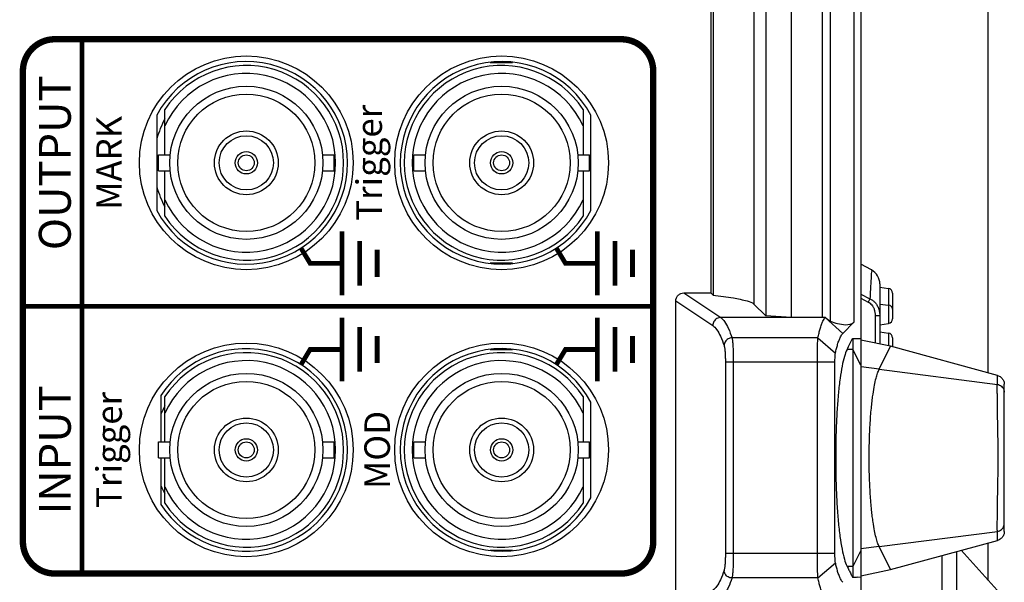
# Model space of a CAD drawing. Units: millimetres. Extents: x 0 to 589, y 4 to 406.
# Drawn here: x 458 to 489, y 214 to 232 of the extents above; entities that cross this region are included whole.
import ezdxf
from ezdxf.enums import TextEntityAlignment as Align

# ---------------------------------------------------------------- set-up
doc = ezdxf.new("R2010")
doc.units = ezdxf.units.MM
doc.layers.add('NP', color=8, linetype='Continuous')
doc.layers.add('TEXT', color=6, linetype='Continuous')
doc.styles.add('F1', font='sanssb__.ttf')
doc.styles.add('SA2', font='sanss___.ttf', dxfattribs={"height": 2})

# ---------------------------------------------------------------- blocks, each defined once
blk = doc.blocks.new('afg3000_rear0728')
for p, q in [((-81.282, 43.85), (-84.203, 43.85)), ((-81.282, 44), (-80.282, 44)), ((-81.282, 44), (-81.282, 43.274)), ((-80.282, 44), (-80.282, 43.274)), ((-77.362, 43.85), (-80.282, 43.85)), ((-59.788, 44.1), (-65.776, 44.1)), ((-63.282, 44), (-62.282, 44)), ((-63.282, 44), (-63.282, 43.274)), ((-62.282, 44), (-62.282, 43.274)), ((-84.129, 43.6), (-81.282, 43.6)), ((-80.282, 43.6), (-77.436, 43.6)), ((-66.129, 43.6), (-63.282, 43.6)), ((-62.282, 43.6), (-59.436, 43.6)), ((-81.282, 33.726), (-81.282, 33)), ((-80.282, 33.726), (-80.282, 33)), ((-63.282, 33.726), (-63.282, 33)), ((-62.282, 33.726), (-62.282, 33)), ((-81.282, 33), (-80.282, 33)), ((-63.282, 33), (-62.282, 33)), ((-81.282, 28), (-80.282, 28)), ((-81.282, 28), (-81.282, 27.274)), ((-80.282, 28), (-80.282, 27.274)), ((-63.282, 28), (-62.282, 28)), ((-63.282, 28), (-63.282, 27.274)), ((-62.282, 28), (-62.282, 27.274)), ((-87.082, 21.815), (-87.082, 23.214)), ((-74.482, 23.214), (-74.482, 21.815)), ((-69.082, 21.815), (-69.082, 23.214)), ((-56.482, 23.214), (-56.482, 21.815)), ((-81.282, 17.4), (-84.129, 17.4)), ((-81.282, 17.726), (-81.282, 17)), ((-80.282, 17.726), (-80.282, 17)), ((-77.436, 17.4), (-80.282, 17.4)), ((-63.282, 17.4), (-66.129, 17.4)), ((-63.282, 17.726), (-63.282, 17)), ((-62.282, 17.726), (-62.282, 17)), ((-59.436, 17.4), (-62.282, 17.4)), ((-83.776, 16.9), (-77.788, 16.9)), ((-81.282, 17), (-80.282, 17)), ((-65.776, 16.9), (-59.788, 16.9)), ((-63.282, 17), (-62.282, 17)), ((-91.126, 11.585), (-71.438, 11.585)), ((-71.438, 11.585), (-72.983, 9.264)), ((-70.941, 11.086), (-72.484, 8.767)), ((-70.941, 11.086), (-70.941, 9.388)), ((-71.08, 9.248), (-70.941, 9.388)), ((70.376, 9.388), (-70.941, 9.388)), ((-72.48, 2.392), (-72.484, 8.767)), ((70.516, 9.248), (-71.08, 9.248)), ((-88.811, 2.681), (-88.811, 8.064)), ((-75.282, 8.479), (-87.282, 8.479)), ((-87.282, 1.614), (-87.282, 8.479)), ((-75.282, 1.614), (-75.282, 8.479)), ((-73.753, 2.681), (-73.753, 8.064)), ((-75.282, 7.982), (-87.282, 7.982)), ((-71.64, 6.689), (-72.374, 5.954)), ((71.076, 6.689), (-71.64, 6.689)), ((-72.479, 4.35), (-72.374, 5.954)), ((71.81, 5.954), (-72.374, 5.954)), ((-72.479, 2.392), (-72.479, 4.35)), ((71.915, 4.35), (-72.479, 4.35)), ((-88.81, 2.682), (-87.856, 1.584)), ((-87.282, 2.711), (-75.282, 2.711)), ((-73.753, 2.681), (-74.709, 1.584)), ((-72.484, 2.222), (-73.481, 1.124)), ((72.146, 1.906), (-72.71, 1.906)), ((-72.484, 2.222), (-72.48, 2.392)), ((-72.484, 2.222), (-72.477, 2.214)), ((-72.479, 2.392), (71.915, 2.392)), ((-87.282, 1.614), (-75.282, 1.614)), ((-88.082, 0.502), (-88.085, 0.851)), ((-74.482, 0.502), (-74.479, 0.851)), ((-73.481, 1.124), (-72.777, 0.42)), ((-88.204, 0), (-106.282, 0)), ((-88.082, 0.502), (-88.777, 0.502)), ((-88.768, 0), (-88.771, 0.169)), ((-87.365, 0), (-88.204, 0)), ((-74.482, 0.502), (-88.082, 0.502)), ((-87.087, 0), (-88.082, 0.502)), ((-75.477, 0), (-74.482, 0.502)), ((-74.361, 0), (-75.477, 0)), ((-73.787, 0.502), (-74.482, 0.502)), ((-73.897, 0), (-74.361, 0)), ((73.796, 0), (-73.796, 0)), ((72.212, 0.42), (-72.777, 0.42)), ((-88.667, 0), (-88.282, -1.878)), ((-87.087, 0), (-87.365, 0)), ((-86.839, -0.001), (-87.087, 0)), ((-86.842, -1.161), (-86.988, 0)), ((-75.747, 0), (-86.839, 0)), ((-75.738, -0.001), (-75.746, -0.001)), ((-75.72, -0.001), (-75.738, -0.001)), ((-75.723, -1.161), (-75.579, -0.022)), ((-75.594, 0), (-75.72, -0.001)), ((-75.477, 0), (-75.594, 0)), ((-74.282, -1.878), (-73.897, 0)), ((-73.796, 0), (-73.897, 0)), ((-71.27, 0), (-71.513, -0.476)), ((-71.007, 0), (-71.302, -0.579)), ((-69.499, -0.676), (-69.134, 0)), ((-88.282, -1.878), (-86.842, -1.161)), ((-86.842, -1.161), (-85.888, -8.563)), ((-75.723, -1.161), (-76.676, -8.563)), ((-75.723, -1.161), (-74.282, -1.878)), ((-70.378, -1.2), (-74.143, -1.2)), ((-72.384, -0.91), (-74.084, -0.91)), ((-73.382, -1.2), (-73.458, -1.742)), ((-72.934, -1.2), (-72.858, -1.742)), ((-72.384, -1.2), (-72.384, -0.91)), ((-71.642, -1.2), (-71.706, -1.742)), ((-70.582, -1.2), (-70.658, -1.742)), ((-73.458, -1.742), (-74.254, -1.742)), ((-70.658, -1.742), (-72.858, -1.742)), ((-88.282, -1.878), (-86.457, -8.569)), ((-76.108, -8.569), (-74.282, -1.878)), ((-73.755, -2), (-74.316, -2)), ((-70.955, -2), (-72.561, -2)), ((-87.406, -5.087), (-105.082, -5.087)), ((-87.157, -6), (-109.282, -6)), ((-87.076, -6.298), (-89.791, -8.743)), ((-88.961, -7.996), (-86.613, -7.996)), ((-75.951, -7.996), (-50.401, -7.996)), ((-85.899, -9), (-76.665, -9))]:
    blk.add_line(p, q)
for centre, radius in [((-80.782, 38.5), 4.8), ((-62.782, 38.5), 4.8), ((-80.782, 38.5), 4.3), ((-62.782, 38.5), 4.3), ((-80.782, 38.5), 2), ((-80.782, 38.5), 1.7), ((-62.782, 38.5), 2), ((-62.782, 38.5), 1.7), ((-80.782, 38.5), 0.7), ((-80.782, 38.5), 0.5), ((-62.782, 38.5), 0.7), ((-62.782, 38.5), 0.5), ((-80.782, 22.5), 4.8), ((-62.782, 22.5), 4.8), ((-80.782, 22.5), 4.3), ((-62.782, 22.5), 4.3), ((-80.782, 22.5), 2), ((-80.782, 22.5), 1.7), ((-62.782, 22.5), 2), ((-62.782, 22.5), 1.7), ((-80.782, 22.5), 0.7), ((-80.782, 22.5), 0.5), ((-62.782, 22.5), 0.7), ((-62.782, 22.5), 0.5)]:
    blk.add_circle(centre, radius)
for centre, radius, start, end in [((-80.782, 38.5), 6.35, 122.59284, 57.40716), ((-80.782, 38.5), 5.8, 112.70294, 118.38674), ((-80.782, 38.5), 5.8, 61.61326, 67.29706), ((-62.782, 38.5), 6.35, 118.12883, 61.87117), ((-62.782, 38.5), 5.8, 105.08041, 118.38674), ((-62.782, 38.5), 5.8, 61.61326, 74.91959), ((-80.782, 38.5), 6.1, 123.27304, 56.72696), ((-80.782, 38.5), 5.6, 114.3958, 65.6042), ((-62.782, 38.5), 6.1, 123.27304, 56.72696), ((-62.782, 38.5), 5.6, 114.3958, 65.6042), ((-80.782, 22.5), 6.35, 298.12883, 241.87117), ((-80.782, 22.5), 6.1, 303.27304, 236.72696), ((-62.782, 22.5), 6.35, 298.12883, 241.87117), ((-62.782, 22.5), 6.1, 303.27304, 236.72696), ((-80.782, 22.5), 5.6, 294.3958, 245.6042), ((-62.782, 22.5), 5.6, 294.3958, 245.6042), ((51.043, 248.882), 277.984, 243.15715, 243.3169), ((-157.395, -0.997), 68.635, 0.97322, 1.25174), ((-70.378, -0.2), 1, 270, 331.60675), ((-73.755, -1.7), 0.3, 270, 352), ((-72.561, -1.7), 0.3, 188.00027, 270.00068), ((-70.955, -1.7), 0.3, 270, 352)]:
    blk.add_arc(centre, radius, start, end)
for points, knots in [([(-71.438, 11.585), (-71.374, 11.585), (-71.242, 11.559), (-71.076, 11.448), (-70.966, 11.281), (-70.941, 11.151), (-70.941, 11.086)], [0, 0, 0, 0, 0.1939269, 0.3900295, 0.5846797, 0.7780043, 0.7780043, 0.7780043, 0.7780043]), ([(-88.333, 8.561), (-88.532, 8.629), (-88.879, 8.76), (-89.306, 8.986), (-89.519, 9.169), (-89.582, 9.264)], [0, 0, 0, 0, 0.629942, 1.108662, 1.449922, 1.449922, 1.449922, 1.449922]), ([(-72.983, 9.264), (-73.046, 9.169), (-73.258, 8.986), (-73.686, 8.76), (-74.032, 8.629), (-74.231, 8.561)], [0, 0, 0, 0, 0.341248, 0.819963, 1.449922, 1.449922, 1.449922, 1.449922]), ([(-72.484, 8.767), (-72.484, 8.852), (-72.532, 9.027), (-72.722, 9.216), (-72.897, 9.263), (-72.983, 9.264)], [0, 0, 0, 0, 0.2567661, 0.5143326, 0.7717739, 0.7717739, 0.7717739, 0.7717739]), ([(-88.811, 8.064), (-89.013, 8.131), (-89.365, 8.263), (-89.799, 8.489), (-90.016, 8.672), (-90.08, 8.767)], [0, 0, 0, 0, 0.639213, 1.123919, 1.468202, 1.468202, 1.468202, 1.468202]), ([(-72.484, 8.767), (-72.548, 8.672), (-72.765, 8.489), (-73.199, 8.263), (-73.551, 8.131), (-73.753, 8.064)], [0, 0, 0, 0, 0.344281, 0.828987, 1.468201, 1.468201, 1.468201, 1.468201]), ([(-71.08, 9.248), (-71.129, 8.821), (-71.219, 8.096), (-71.399, 7.255), (-71.53, 6.798), (-71.64, 6.689)], [0, 0, 0, 0, 1.289475, 2.17038, 2.63485, 2.63485, 2.63485, 2.63485]), ([(-88.811, 8.064), (-88.809, 8.148), (-88.761, 8.318), (-88.582, 8.506), (-88.415, 8.558), (-88.333, 8.561)], [0, 0, 0, 0, 0.2538156, 0.5052898, 0.750714, 0.750714, 0.750714, 0.750714]), ([(-87.282, 7.982), (-87.333, 7.982), (-87.439, 7.982), (-87.605, 7.984), (-87.781, 7.987), (-87.963, 7.993), (-88.142, 8), (-88.308, 8.009), (-88.456, 8.019), (-88.58, 8.03), (-88.678, 8.041), (-88.753, 8.052), (-88.794, 8.06), (-88.811, 8.064)], [0, 0, 0, 0, 0.152204, 0.318566, 0.497552, 0.681838, 0.864005, 1.033154, 1.183048, 1.308008, 1.405928, 1.480469, 1.532795, 1.532795, 1.532795, 1.532795]), ([(-87.282, 8.479), (-87.317, 8.479), (-87.39, 8.48), (-87.504, 8.481), (-87.626, 8.485), (-87.75, 8.49), (-87.873, 8.497), (-87.988, 8.506), (-88.089, 8.516), (-88.174, 8.527), (-88.242, 8.538), (-88.293, 8.549), (-88.322, 8.557), (-88.333, 8.561)], [0, 0, 0, 0, 0.104088, 0.219266, 0.341714, 0.469288, 0.594063, 0.710633, 0.813792, 0.90029, 0.968271, 1.019939, 1.056729, 1.056729, 1.056729, 1.056729]), ([(-74.231, 8.561), (-74.242, 8.557), (-74.271, 8.549), (-74.321, 8.538), (-74.389, 8.527), (-74.474, 8.516), (-74.575, 8.506), (-74.689, 8.497), (-74.812, 8.49), (-74.937, 8.485), (-75.059, 8.481), (-75.173, 8.48), (-75.247, 8.479), (-75.282, 8.479)], [0, 0, 0, 0, 0.036352, 0.087894, 0.155302, 0.241407, 0.344064, 0.460411, 0.5853, 0.713013, 0.836067, 0.950685, 1.056727, 1.056727, 1.056727, 1.056727]), ([(-73.753, 8.064), (-73.77, 8.06), (-73.811, 8.052), (-73.885, 8.041), (-73.983, 8.03), (-74.106, 8.019), (-74.253, 8.009), (-74.42, 8), (-74.598, 7.993), (-74.78, 7.988), (-74.957, 7.984), (-75.124, 7.982), (-75.231, 7.982), (-75.282, 7.982)], [0, 0, 0, 0, 0.051994, 0.125649, 0.223381, 0.347365, 0.49696, 0.665831, 0.847609, 1.032851, 1.211341, 1.37877, 1.532785, 1.532785, 1.532785, 1.532785]), ([(-73.753, 8.064), (-73.756, 8.148), (-73.803, 8.318), (-73.982, 8.506), (-74.149, 8.558), (-74.231, 8.561)], [0, 0, 0, 0, 0.2538162, 0.5052903, 0.7507124, 0.7507124, 0.7507124, 0.7507124]), ([(-90.08, 2.222), (-90.052, 2.248), (-89.982, 2.301), (-89.835, 2.379), (-89.627, 2.463), (-89.375, 2.542), (-89.097, 2.616), (-88.91, 2.66), (-88.811, 2.681)], [0, 0, 0, 0, 0.116416, 0.263229, 0.497529, 0.786748, 1.056108, 1.360928, 1.360928, 1.360928, 1.360928]), ([(-88.81, 2.682), (-88.743, 2.685), (-88.559, 2.694), (-88.22, 2.707), (-87.777, 2.707), (-87.452, 2.711), (-87.282, 2.712)], [0, 0, 0, 0, 0.200237, 0.55242, 1.019377, 1.528395, 1.528395, 1.528395, 1.528395]), ([(-75.282, 2.712), (-75.129, 2.71), (-74.822, 2.707), (-74.389, 2.708), (-74.033, 2.695), (-73.831, 2.687), (-73.754, 2.682)], [0, 0, 0, 0, 0.459557, 0.921552, 1.298392, 1.528246, 1.528246, 1.528246, 1.528246]), ([(-73.753, 2.681), (-73.653, 2.659), (-73.465, 2.616), (-73.186, 2.541), (-72.935, 2.462), (-72.729, 2.379), (-72.583, 2.301), (-72.512, 2.248), (-72.484, 2.222)], [0, 0, 0, 0, 0.307866, 0.579515, 0.865546, 1.097611, 1.244478, 1.36093, 1.36093, 1.36093, 1.36093]), ([(-72.71, 1.906), (-72.818, 1.601), (-72.98, 1.128), (-72.909, 0.552), (-72.777, 0.42)], [0, 0, 0, 0, 0.970771, 1.533279, 1.533279, 1.533279, 1.533279]), ([(-72.477, 2.214), (-72.516, 2.168), (-72.584, 2.088), (-72.661, 1.986), (-72.702, 1.929), (-72.71, 1.906)], [0, 0, 0, 0, 0.1813575, 0.3146246, 0.3870372, 0.3870372, 0.3870372, 0.3870372]), ([(-72.477, 2.214), (-72.477, 2.243), (-72.478, 2.302), (-72.48, 2.361), (-72.48, 2.392)], [0, 0, 0, 0, 0.0855098, 0.1779561, 0.1779561, 0.1779561, 0.1779561]), ([(-89.083, 1.124), (-89.055, 1.151), (-88.988, 1.204), (-88.845, 1.282), (-88.645, 1.365), (-88.401, 1.445), (-88.132, 1.519), (-87.951, 1.562), (-87.855, 1.584)], [0, 0, 0, 0, 0.114065, 0.257168, 0.484868, 0.765437, 1.026499, 1.32173, 1.32173, 1.32173, 1.32173]), ([(-84.738, 1.449), (-84.914, 1.435), (-85.407, 1.394), (-86.165, 1.312), (-86.957, 1.189), (-87.584, 1.046), (-87.942, 0.924), (-88.085, 0.851)], [0, 0, 0, 0, 0.529274, 1.484068, 2.286798, 2.932744, 3.413784, 3.413784, 3.413784, 3.413784]), ([(-87.855, 1.584), (-87.831, 1.59), (-87.762, 1.598), (-87.634, 1.607), (-87.467, 1.612), (-87.345, 1.614), (-87.282, 1.614)], [0, 0, 0, 0, 0.075802, 0.2086735, 0.3846357, 0.5746451, 0.5746451, 0.5746451, 0.5746451]), ([(-77.205, 1.396), (-77.555, 1.429), (-78.285, 1.485), (-79.414, 1.539), (-80.599, 1.567), (-81.804, 1.569), (-83.002, 1.545), (-83.979, 1.501), (-84.553, 1.463), (-84.738, 1.449)], [0, 0, 0, 0, 1.053356, 2.197982, 3.389452, 4.608509, 5.813134, 6.98409, 7.540397, 7.540397, 7.540397, 7.540397]), ([(-74.479, 0.851), (-74.618, 0.921), (-74.964, 1.041), (-75.57, 1.181), (-76.335, 1.304), (-76.898, 1.366), (-77.205, 1.396)], [0, 0, 0, 0, 0.466845, 1.090207, 1.865583, 2.790516, 2.790516, 2.790516, 2.790516]), ([(-75.282, 1.614), (-75.225, 1.614), (-75.11, 1.612), (-74.947, 1.608), (-74.813, 1.598), (-74.737, 1.591), (-74.709, 1.584)], [0, 0, 0, 0, 0.1707091, 0.3461392, 0.487382, 0.5746386, 0.5746386, 0.5746386, 0.5746386]), ([(-74.709, 1.584), (-74.612, 1.562), (-74.43, 1.518), (-74.16, 1.444), (-73.917, 1.364), (-73.718, 1.281), (-73.577, 1.204), (-73.509, 1.151), (-73.481, 1.124)], [0, 0, 0, 0, 0.298186, 0.561468, 0.83895, 1.064481, 1.207635, 1.321733, 1.321733, 1.321733, 1.321733]), ([(-88.085, 0.851), (-88.162, 0.812), (-88.315, 0.735), (-88.546, 0.619), (-88.7, 0.541), (-88.777, 0.502)], [0, 0, 0, 0, 0.2573603, 0.5157918, 0.7751245, 0.7751245, 0.7751245, 0.7751245]), ([(-73.787, 0.502), (-73.788, 0.447), (-73.791, 0.336), (-73.793, 0.168), (-73.795, 0.056), (-73.796, 0)], [0, 0, 0, 0, 0.1661385, 0.333665, 0.5022803, 0.5022803, 0.5022803, 0.5022803]), ([(-86.842, -1.161), (-86.764, -1.122), (-86.578, -1.048), (-86.249, -0.952), (-85.817, -0.857), (-85.375, -0.784), (-84.939, -0.725), (-84.529, -0.679), (-84.058, -0.636), (-83.352, -0.585), (-82.437, -0.543), (-81.327, -0.526), (-80.209, -0.541), (-79.279, -0.581), (-78.557, -0.632), (-78.075, -0.675), (-77.656, -0.722), (-77.21, -0.78), (-76.76, -0.854), (-76.321, -0.95), (-75.989, -1.047), (-75.801, -1.122), (-75.723, -1.161)], [0, 0, 0, 0, 0.261772, 0.597254, 1.027298, 1.588819, 1.939531, 2.348089, 2.827324, 3.355747, 4.472042, 5.574751, 6.686619, 7.825753, 8.367144, 8.857981, 9.275879, 9.634238, 10.206567, 10.642524, 10.981207, 11.245184, 11.245184, 11.245184, 11.245184]), ([(-71.513, -0.476), (-71.533, -0.516), (-71.585, -0.594), (-71.691, -0.698), (-71.826, -0.786), (-71.99, -0.856), (-72.179, -0.901), (-72.314, -0.91), (-72.384, -0.91)], [0, 0, 0, 0, 0.13423, 0.279775, 0.439613, 0.616481, 0.811208, 1.020822, 1.020822, 1.020822, 1.020822]), ([(-71.302, -0.579), (-71.328, -0.636), (-71.393, -0.746), (-71.525, -0.894), (-71.694, -1.021), (-71.898, -1.121), (-72.132, -1.185), (-72.299, -1.2), (-72.384, -1.2)], [0, 0, 0, 0, 0.185799, 0.381917, 0.591289, 0.816674, 1.058875, 1.314754, 1.314754, 1.314754, 1.314754]), ([(-71.302, -0.579), (-71.322, -0.57), (-71.366, -0.55), (-71.436, -0.515), (-71.486, -0.49), (-71.513, -0.476)], [0, 0, 0, 0, 0.0648049, 0.1454559, 0.2346348, 0.2346348, 0.2346348, 0.2346348]), ([(-69.515, -0.675), (-69.517, -0.717), (-69.718, -0.626), (-69.907, -0.675), (-70.297, -0.627), (-70.757, -0.613), (-71.111, -0.59), (-71.302, -0.579)], [0, 0, 0, 0, 0.125528, 0.37304, 0.738166, 1.21448, 1.790156, 1.790156, 1.790156, 1.790156]), ([(-71.958, -2), (-71.927, -2), (-71.865, -1.986), (-71.785, -1.929), (-71.729, -1.844), (-71.71, -1.777), (-71.706, -1.742)], [0, 0, 0, 0, 0.0909213, 0.1858424, 0.2865001, 0.3917724, 0.3917724, 0.3917724, 0.3917724]), ([(-86.457, -8.569), (-86.431, -8.568), (-86.378, -8.568), (-86.296, -8.567), (-86.213, -8.566), (-86.134, -8.565), (-86.062, -8.564), (-85.999, -8.564), (-85.941, -8.563), (-85.905, -8.563), (-85.888, -8.563)], [0, 0, 0, 0, 0.0761644, 0.159717, 0.2456723, 0.3257527, 0.3968292, 0.4601543, 0.5169587, 0.5684322, 0.5684322, 0.5684322, 0.5684322]), ([(-85.899, -9), (-85.929, -9), (-85.993, -8.994), (-86.088, -8.969), (-86.181, -8.925), (-86.27, -8.863), (-86.349, -8.783), (-86.415, -8.684), (-86.446, -8.608), (-86.457, -8.569)], [0, 0, 0, 0, 0.0908309, 0.1891416, 0.2932641, 0.3999339, 0.5111961, 0.6295195, 0.753733, 0.753733, 0.753733, 0.753733]), ([(-85.888, -8.563), (-85.878, -8.563), (-85.858, -8.563), (-85.824, -8.563), (-85.784, -8.562), (-85.737, -8.562), (-85.682, -8.562), (-85.615, -8.562), (-85.534, -8.562), (-85.435, -8.562), (-85.314, -8.562), (-85.163, -8.563), (-84.974, -8.565), (-84.735, -8.567), (-84.436, -8.57), (-84.077, -8.575), (-83.669, -8.582), (-83.23, -8.591), (-82.775, -8.6), (-82.311, -8.607), (-81.841, -8.613), (-81.368, -8.615), (-80.895, -8.614), (-80.425, -8.61), (-79.961, -8.603), (-79.508, -8.594), (-79.069, -8.586), (-78.653, -8.578), (-78.275, -8.572), (-77.948, -8.568), (-77.68, -8.565), (-77.465, -8.564), (-77.296, -8.563), (-77.162, -8.562), (-77.054, -8.562), (-76.967, -8.562), (-76.896, -8.562), (-76.837, -8.562), (-76.787, -8.562), (-76.745, -8.562), (-76.709, -8.563), (-76.687, -8.563), (-76.676, -8.563)], [0, 0, 0, 0, 0.02917, 0.062748, 0.101908, 0.148064, 0.20296, 0.268786, 0.348335, 0.445265, 0.564474, 0.712467, 0.898143, 1.133372, 1.428964, 1.793062, 2.210525, 2.652962, 3.110798, 3.576315, 4.046822, 4.520555, 4.994991, 5.46654, 5.930536, 6.385847, 6.826465, 7.247736, 7.632752, 7.960818, 8.227826, 8.438415, 8.604179, 8.735898, 8.8415, 8.927128, 8.997319, 9.05548, 9.104239, 9.145661, 9.181398, 9.212803, 9.212803, 9.212803, 9.212803]), ([(-85.888, -8.563), (-85.882, -8.611), (-85.856, -8.704), (-85.78, -8.828), (-85.671, -8.924), (-85.54, -8.986), (-85.445, -9), (-85.397, -9)], [0, 0, 0, 0, 0.1437901, 0.2872834, 0.4303794, 0.5731061, 0.7156119, 0.7156119, 0.7156119, 0.7156119]), ([(-76.676, -8.563), (-76.682, -8.611), (-76.708, -8.704), (-76.785, -8.828), (-76.893, -8.924), (-77.024, -8.986), (-77.12, -9), (-77.167, -9)], [0, 0, 0, 0, 0.1437899, 0.2872831, 0.430379, 0.5731055, 0.7156111, 0.7156111, 0.7156111, 0.7156111]), ([(-76.676, -8.563), (-76.65, -8.563), (-76.595, -8.563), (-76.509, -8.564), (-76.417, -8.565), (-76.319, -8.566), (-76.215, -8.567), (-76.144, -8.568), (-76.108, -8.569)], [0, 0, 0, 0, 0.0792642, 0.1648804, 0.2567263, 0.355116, 0.4610563, 0.5684321, 0.5684321, 0.5684321, 0.5684321]), ([(-76.108, -8.569), (-76.119, -8.608), (-76.149, -8.684), (-76.215, -8.783), (-76.295, -8.863), (-76.383, -8.925), (-76.477, -8.969), (-76.572, -8.994), (-76.635, -9), (-76.665, -9)], [0, 0, 0, 0, 0.1242134, 0.2425366, 0.3537987, 0.4604684, 0.5645908, 0.6629014, 0.7537322, 0.7537322, 0.7537322, 0.7537322])]:
    blk.add_open_spline(points, degree=3, knots=knots)

msp = doc.modelspace()

# ---------------------------------------------------------------- linework, layer by layer
at = {"layer": 'NP'}
for centre in [(464.88397, 227.13416), (472.88397, 227.13416), (464.88397, 218.13416), (472.88397, 218.13416)]:
    msp.add_circle(centre, 3.35, dxfattribs=at)
at = {"layer": 'TEXT', "const_width": 0.2}
msp.add_lwpolyline([(458.883969, 231.00916), (476.633969, 231.00916, -0.414213562), (477.633969, 230.00916), (477.633969, 215.25916, -0.414213562), (476.633969, 214.25916), (458.883969, 214.25916, -0.414213562), (457.883969, 215.25916), (457.883969, 230.00916, -0.414213562)], format="xyb", close=True, dxfattribs=at)
at = {"layer": 'TEXT', "const_width": 0.15}
for points in [[(459.733969, 231.00916), (459.733969, 214.25916)], [(477.633969, 222.63416), (457.883969, 222.63416)]]:
    msp.add_lwpolyline(points, dxfattribs=at)
at = {"layer": 'TEXT', "linetype": 'Continuous', "const_width": 0.15}
for points in [[(467.88397, 224.98416), (467.88397, 222.98416)], [(475.88397, 224.98416), (475.88397, 222.98416)], [(468.43397, 224.68416), (468.43397, 223.28416)], [(476.43397, 224.68416), (476.43397, 223.28416)], [(468.98397, 224.40916), (468.98397, 223.55916)], [(476.98397, 224.40916), (476.98397, 223.55916)], [(467.88397, 220.28416), (467.88397, 222.28416)], [(475.88397, 220.28416), (475.88397, 222.28416)], [(468.43397, 220.58416), (468.43397, 221.98416)], [(476.43397, 220.58416), (476.43397, 221.98416)], [(468.98397, 220.85916), (468.98397, 221.70916)], [(476.98397, 220.85916), (476.98397, 221.70916)]]:
    msp.add_lwpolyline(points, dxfattribs=at)
at = {"layer": 'TEXT', "ltscale": 0.5, "const_width": 0.15}
for points in [[(467.88397, 223.98416), (466.88397, 223.98416), (466.597655, 224.461351)], [(475.88397, 223.98416), (474.88397, 223.98416), (474.597655, 224.461351)], [(467.88397, 221.28416), (466.88397, 221.28416), (466.597655, 220.806969)], [(475.88397, 221.28416), (474.88397, 221.28416), (474.597655, 220.806969)]]:
    msp.add_lwpolyline(points, dxfattribs=at)

# ---------------------------------------------------------------- block references
at = {"xscale": 0.5, "yscale": 0.5, "zscale": 0.5, "rotation": 90}
msp.add_blockref('afg3000_rear0728', (484.133969, 258.525235), dxfattribs=at)

# ---------------------------------------------------------------- texts
at = {"layer": 'TEXT'}
for s, height, style, p in [('OUTPUT', 1, 'F1', (459.383969, 227.13416)), ('Trigger', 0.8, 'SA2', (469.133969, 227.13416)), ('MARK', 0.8, 'SA2', (460.983969, 227.13416)), ('INPUT', 1, 'F1', (459.383969, 218.13416)), ('Trigger', 0.8, 'SA2', (460.983969, 218.13416)), ('MOD', 0.8, 'SA2', (469.383969, 218.13416))]:
    msp.add_text(s, height=height, rotation=90, dxfattribs=dict(at, style=style)).set_placement(p, align=Align.CENTER)

doc.saveas('drawing.dxf')
